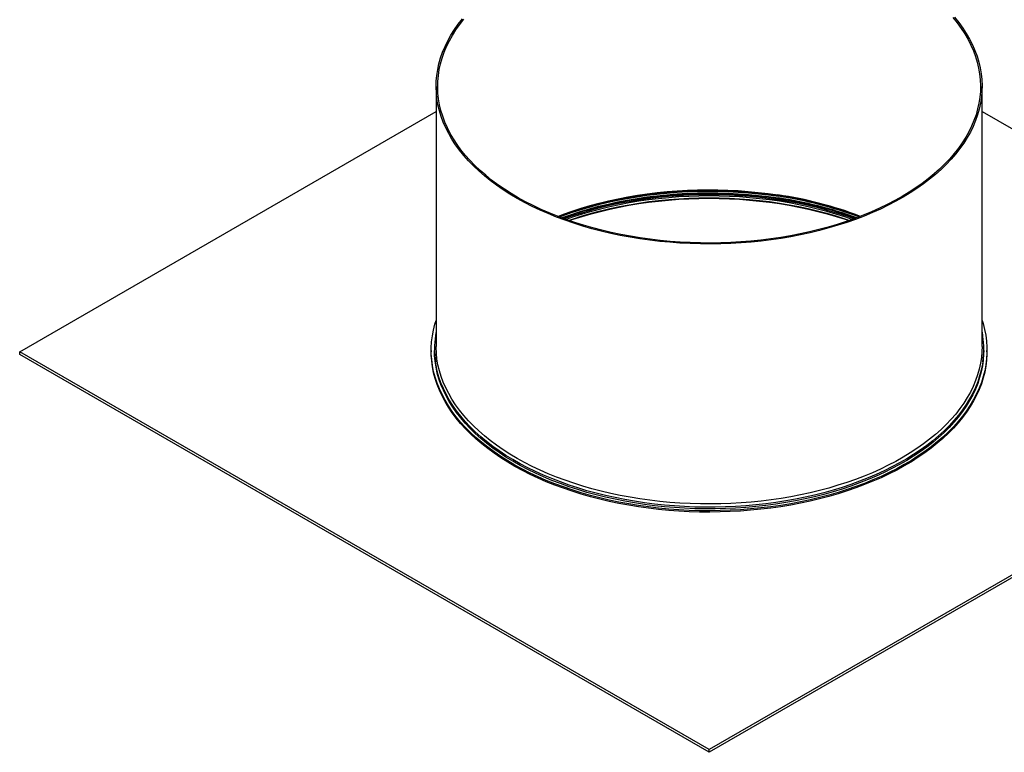
# Model space of a CAD drawing. Units: millimetres. Extents: x -7 to 589, y -8 to 415.
# Drawn here: x 442 to 533, y 72 to 140 of the extents above; entities that cross this region are included whole.
import ezdxf

# ---------------------------------------------------------------- set-up
doc = ezdxf.new("R2010")
doc.units = ezdxf.units.MM

msp = doc.modelspace()

# ---------------------------------------------------------------- linework, layer by layer
at = {"color": 7, "linetype": 'Continuous', "lineweight": 25}
for p, q in [((480.5406, 133.5657), (480.5406, 109.5594)), ((530.9406, 109.5594), (530.9406, 133.5657)), ((442.101, 109.0695), (480.5406, 131.2602)), ((530.9406, 131.2602), (569.3802, 109.0695)), ((480.5406, 110.9516), (480.4834, 110.592)), ((505.7406, 72.3311), (442.101, 109.0695)), ((442.101, 108.8245), (442.101, 109.0695)), ((480.0906, 109.192), (480.0906, 109.0695)), ((480.3906, 109.3473), (480.3906, 109.192)), ((569.3802, 109.0695), (505.7406, 72.3311)), ((531.0906, 109.192), (531.0906, 109.3473)), ((531.3906, 109.0695), (531.3906, 109.192)), ((505.7406, 72.0862), (442.101, 108.8245)), ((569.3802, 108.8245), (505.7406, 72.0862)), ((505.7406, 72.0862), (505.7406, 72.3311))]:
    msp.add_line(p, q, dxfattribs=at)
at = {"color": 7, "linetype": 'Continuous', "lineweight": 25, "flags": 128}
for points in [[(528.3867, 139.9472), (528.7842, 139.4539), (529.1494, 138.9524), (529.482, 138.4433), (529.7813, 137.9274), (530.047, 137.4055), (530.2787, 136.8781), (530.4761, 136.3461), (530.6389, 135.8103), (530.7668, 135.2712), (530.8598, 134.7298), (530.9176, 134.1868), (530.9403, 133.6429), (530.9276, 133.0989), (530.8798, 132.5556), (530.7968, 132.0136), (530.6787, 131.4739), (530.5258, 130.937), (530.3382, 130.4039), (530.1162, 129.8751), (529.8601, 129.3516), (529.5703, 128.8339), (529.2472, 128.3228), (528.8911, 127.8191), (528.5027, 127.3234), (528.0825, 126.8364), (527.631, 126.3589), (527.1489, 125.8914), (526.6369, 125.4346), (526.0956, 124.9893), (525.5259, 124.5559), (524.9285, 124.1351), (524.3042, 123.7275), (523.654, 123.3337), (522.9788, 122.9542), (522.2794, 122.5895), (521.5569, 122.2402), (520.8123, 121.9067), (520.0466, 121.5896), (519.2609, 121.2891), (518.4563, 121.0059), (517.6339, 120.7402), (516.7948, 120.4924), (515.9403, 120.263), (515.0716, 120.0521), (514.1898, 119.8601), (513.2961, 119.6873), (512.3919, 119.5339), (511.4785, 119.4002), (510.5569, 119.2862), (509.6287, 119.1923), (508.695, 119.1184), (507.7572, 119.0647), (506.8165, 119.0313), (505.8744, 119.0183), (504.932, 119.0256), (503.9908, 119.0532), (503.0521, 119.1011), (502.1171, 119.1692), (501.1871, 119.2575), (500.2636, 119.3658), (499.3477, 119.494), (498.4407, 119.6418), (497.5439, 119.8091), (496.6586, 119.9957), (495.7861, 120.2012), (494.9274, 120.4254), (494.0839, 120.668), (493.2566, 120.9287), (492.4468, 121.207), (491.6557, 121.5026), (490.8842, 121.815), (490.1335, 122.1439), (489.4046, 122.4888), (488.6985, 122.8492), (488.0163, 123.2245), (487.3589, 123.6143), (486.7272, 124.0181), (486.1221, 124.4352), (485.5445, 124.865), (484.995, 125.3071), (484.4746, 125.7606), (483.9839, 126.2251), (483.5237, 126.6999), (483.0945, 127.1843), (482.697, 127.6775), (482.3318, 128.1791), (481.9993, 128.6881), (481.6999, 129.204), (481.4342, 129.726), (481.2025, 130.2533), (481.0051, 130.7853), (480.8424, 131.3212), (480.7144, 131.8602), (480.6214, 132.4016), (480.5636, 132.9446), (480.541, 133.4885), (480.5536, 134.0325), (480.6014, 134.5759), (480.6844, 135.1178), (480.8025, 135.6576), (480.9554, 136.1944), (481.143, 136.7276), (481.365, 137.2563), (481.6211, 137.7799), (481.9109, 138.2976), (482.2341, 138.8086), (482.5901, 139.3124), (482.9785, 139.8081)], [(528.2519, 139.9092), (528.647, 139.4188), (529.0101, 138.9203), (529.3406, 138.4143), (529.6382, 137.9015), (529.9023, 137.3826), (530.1326, 136.8584), (530.3288, 136.3296), (530.4907, 135.7969), (530.6179, 135.2611), (530.7103, 134.7229), (530.7678, 134.1831), (530.7903, 133.6425), (530.7777, 133.1017), (530.7301, 132.5616), (530.6476, 132.0229), (530.5303, 131.4863), (530.3783, 130.9527), (530.1918, 130.4227), (529.9711, 129.8971), (529.7166, 129.3767), (529.4285, 128.862), (529.1072, 128.354), (528.7533, 127.8533), (528.3672, 127.3605), (527.9495, 126.8765), (527.5007, 126.4018), (527.0215, 125.9371), (526.5125, 125.483), (525.9744, 125.0403), (525.4081, 124.6095), (524.8143, 124.1913), (524.1937, 123.7861), (523.5474, 123.3946), (522.8762, 123.0174), (522.181, 122.6549), (521.4628, 122.3076), (520.7226, 121.9761), (519.9614, 121.6608), (519.1804, 121.3622), (518.3806, 121.0806), (517.5631, 120.8165), (516.729, 120.5702), (515.8796, 120.3421), (515.016, 120.1325), (514.1395, 119.9417), (513.2512, 119.7699), (512.3524, 119.6175), (511.4443, 119.4845), (510.5283, 119.3712), (509.6055, 119.2778), (508.6774, 119.2044), (507.7452, 119.151), (506.8101, 119.1178), (505.8736, 119.1049), (504.9368, 119.1121), (504.0012, 119.1396), (503.0681, 119.1872), (502.1386, 119.2549), (501.2142, 119.3427), (500.2962, 119.4503), (499.3857, 119.5777), (498.4841, 119.7247), (497.5927, 119.891), (496.7127, 120.0764), (495.8453, 120.2808), (494.9918, 120.5036), (494.1532, 120.7448), (493.3309, 121.0039), (492.526, 121.2805), (491.7395, 121.5744), (490.9726, 121.885), (490.2264, 122.2119), (489.5018, 122.5547), (488.8, 122.913), (488.1218, 123.2861), (487.4683, 123.6736), (486.8404, 124.0749), (486.2389, 124.4895), (485.6647, 124.9168), (485.1185, 125.3562), (484.6012, 125.8071), (484.1135, 126.2688), (483.656, 126.7408), (483.2293, 127.2222), (482.8342, 127.7126), (482.4711, 128.2111), (482.1406, 128.7172), (481.843, 129.23), (481.5789, 129.7488), (481.3486, 130.273), (481.1524, 130.8019), (480.9906, 131.3345), (480.8634, 131.8703), (480.7709, 132.4085), (480.7134, 132.9483), (480.691, 133.489), (480.7035, 134.0297), (480.7511, 134.5698), (480.8336, 135.1085), (480.9509, 135.6451), (481.1029, 136.1787), (481.2894, 136.7087), (481.5101, 137.2343), (481.7647, 137.7548), (482.0527, 138.2694), (482.374, 138.7774), (482.7279, 139.2781), (483.114, 139.7709)], [(491.8398, 121.5355), (492.2606, 121.6934), (493.0628, 121.9758), (493.8827, 122.2407), (494.7193, 122.4877), (495.5712, 122.7165), (496.4374, 122.9268), (497.3166, 123.1181), (498.2076, 123.2904), (499.1091, 123.4434), (500.0198, 123.5767), (500.9386, 123.6903), (501.8641, 123.784), (502.795, 123.8577), (503.7301, 123.9112), (504.6679, 123.9445), (505.6073, 123.9575), (506.5468, 123.9502), (507.4852, 123.9227), (508.4212, 123.8749), (509.3534, 123.807), (510.2805, 123.7189), (511.2014, 123.611), (512.1145, 123.4832)], [(492.7672, 121.1951), (493.2156, 121.3482), (494.0355, 121.6098), (494.8718, 121.8535), (495.7233, 122.079), (496.5888, 122.2859), (497.4671, 122.4741), (498.357, 122.6431), (499.2572, 122.7928), (500.1665, 122.923), (501.0835, 123.0335), (502.0071, 123.1241), (502.9359, 123.1947), (503.8686, 123.2452), (504.804, 123.2755), (505.7406, 123.2856), (506.6773, 123.2755), (507.6126, 123.2452), (508.5453, 123.1947), (509.4741, 123.1241), (510.3977, 123.0335), (511.3148, 122.923), (512.224, 122.7928), (513.1242, 122.6431), (514.0141, 122.4741), (514.8924, 122.2859), (515.7579, 122.079), (516.6094, 121.8535), (517.4457, 121.6098), (518.2656, 121.3482), (518.714, 121.1951)], [(492.8361, 121.1711), (493.1906, 121.2915), (494.0122, 121.5536), (494.8501, 121.7978), (495.7033, 122.0238), (496.5705, 122.2312), (497.4506, 122.4197), (498.3423, 122.5891), (499.2442, 122.7391), (500.1553, 122.8695), (501.0742, 122.9802), (501.9996, 123.071), (502.9303, 123.1417), (503.8649, 123.1923), (504.8021, 123.2227), (505.7406, 123.2328), (506.6791, 123.2227), (507.6163, 123.1923), (508.5509, 123.1417), (509.4816, 123.071), (510.407, 122.9802), (511.3259, 122.8695), (512.237, 122.7391), (513.139, 122.5891), (514.0306, 122.4197), (514.9107, 122.2312), (515.7779, 122.0238), (516.6311, 121.7978), (517.469, 121.5536), (518.2906, 121.2915), (518.6451, 121.1711)], [(530.9406, 111.9535), (531.0271, 111.6759), (531.1689, 111.1348), (531.2759, 110.5911), (531.348, 110.0454), (531.3851, 109.4986), (531.3872, 108.9513), (531.3543, 108.4044), (531.2864, 107.8586), (531.1836, 107.3145), (531.0461, 106.7731), (530.8739, 106.2349), (530.6675, 105.7008), (530.427, 105.1715), (530.1528, 104.6476), (529.8453, 104.13), (529.5048, 103.6192), (529.1318, 103.1161), (528.727, 102.6213), (528.2907, 102.1354), (527.8236, 101.6592), (527.3264, 101.1933), (526.7996, 100.7383), (526.2441, 100.2948), (525.6606, 99.8636), (525.0499, 99.445), (524.4128, 99.0398), (523.7503, 98.6484), (523.0631, 98.2714), (522.3522, 97.9093), (521.6187, 97.5627), (520.8635, 97.2319), (520.0876, 96.9175), (519.2921, 96.6198), (518.4782, 96.3393), (517.6468, 96.0764), (516.7991, 95.8314), (515.9364, 95.6046), (515.0597, 95.3964), (514.1703, 95.207), (513.2694, 95.0368), (512.3582, 94.8858), (511.438, 94.7544), (510.5099, 94.6428), (509.5754, 94.551), (508.6356, 94.4792), (507.6919, 94.4275), (506.7455, 94.3959), (505.7977, 94.3846), (504.8499, 94.3935), (503.9033, 94.4226), (502.9592, 94.4719), (502.0188, 94.5412), (501.0836, 94.6306), (500.1547, 94.7399), (499.2335, 94.869), (498.3211, 95.0175), (497.4189, 95.1855), (496.5281, 95.3726), (495.6498, 95.5785), (494.7853, 95.8031), (493.9358, 96.0459), (493.1024, 96.3067), (492.2862, 96.5851), (491.4885, 96.8807), (490.7102, 97.1932), (489.9524, 97.522), (489.2162, 97.8667), (488.5026, 98.227), (487.8125, 98.6022), (487.1469, 98.9918), (486.5067, 99.3954), (485.8928, 99.8124), (485.3059, 100.2422), (484.747, 100.6842), (484.2168, 101.1379), (483.716, 101.6025), (483.2452, 102.0775), (482.8052, 102.5622), (482.3965, 103.056), (482.0197, 103.5582), (481.6753, 104.068), (481.3637, 104.5849), (481.0855, 105.108), (480.8409, 105.6367), (480.6303, 106.1703), (480.4541, 106.708), (480.3124, 107.2491), (480.2054, 107.7929), (480.1332, 108.3385), (480.0961, 108.8854), (480.094, 109.4326), (480.1269, 109.9795), (480.1948, 110.5254), (480.2976, 111.0694), (480.4352, 111.6109), (480.5406, 111.9535)], [(531.3906, 109.0695), (531.3872, 108.8288), (531.3543, 108.2819), (531.2864, 107.7361), (531.1836, 107.1921), (531.0461, 106.6506), (530.8739, 106.1124), (530.6675, 105.5783), (530.427, 105.049), (530.1528, 104.5251), (529.8453, 104.0075), (529.5048, 103.4967), (529.1318, 102.9936), (528.727, 102.4988), (528.2907, 102.0129), (527.8236, 101.5367), (527.3264, 101.0708), (526.7996, 100.6158), (526.2441, 100.1724), (525.6606, 99.7411), (525.0499, 99.3225), (524.4128, 98.9173), (523.7503, 98.5259), (523.0631, 98.1489), (522.3522, 97.7869), (521.6187, 97.4402), (520.8635, 97.1094), (520.0876, 96.795), (519.2921, 96.4974), (518.4782, 96.2169), (517.6468, 95.9539), (516.7991, 95.7089), (515.9364, 95.4821), (515.0597, 95.2739), (514.1703, 95.0846), (513.2694, 94.9143), (512.3582, 94.7634), (511.438, 94.632), (510.5099, 94.5203), (509.5754, 94.4285), (508.6356, 94.3567), (507.6919, 94.305), (506.7455, 94.2734), (505.7977, 94.2621), (504.8499, 94.271), (503.9033, 94.3001), (502.9592, 94.3494), (502.0188, 94.4188), (501.0836, 94.5082), (500.1547, 94.6174), (499.2335, 94.7465), (498.3211, 94.8951), (497.4189, 95.063), (496.5281, 95.2501), (495.6498, 95.4561), (494.7853, 95.6806), (493.9358, 95.9234), (493.1024, 96.1842), (492.2862, 96.4626), (491.4885, 96.7582), (490.7102, 97.0707), (489.9524, 97.3995), (489.2162, 97.7442), (488.5026, 98.1045), (487.8125, 98.4797), (487.1469, 98.8693), (486.5067, 99.2729), (485.8928, 99.6899), (485.3059, 100.1197), (484.747, 100.5617), (484.2168, 101.0154), (483.716, 101.48), (483.2452, 101.955), (482.8052, 102.4397), (482.3965, 102.9335), (482.0197, 103.4357), (481.6753, 103.9455), (481.3637, 104.4624), (481.0855, 104.9855), (480.8409, 105.5143), (480.6303, 106.0478), (480.4541, 106.5855), (480.3124, 107.1266), (480.2054, 107.6704), (480.1332, 108.2161), (480.0961, 108.7629), (480.0906, 109.0695)], [(531.0906, 109.192), (531.0832, 108.839), (531.043, 108.2954), (530.9678, 107.7531), (530.8577, 107.2128), (530.7129, 106.6752), (530.5336, 106.1411), (530.32, 105.6112), (530.0725, 105.0862), (529.7913, 104.5669), (529.4769, 104.0541), (529.1297, 103.5483), (528.7501, 103.0503), (528.3388, 102.5608), (527.8962, 102.0805), (527.423, 101.61), (526.9198, 101.15), (526.3874, 100.7011), (525.8264, 100.2639), (525.2377, 99.8391), (524.622, 99.4272), (523.9802, 99.0288), (523.3132, 98.6444), (522.622, 98.2746), (521.9074, 97.9199), (521.1704, 97.5808), (520.4121, 97.2578), (519.6336, 96.9512), (518.8358, 96.6615), (518.02, 96.3892), (517.1872, 96.1346), (516.3385, 95.898), (515.4752, 95.6797), (514.5985, 95.4802), (513.7095, 95.2996), (512.8095, 95.1382), (511.8997, 94.9962), (510.9814, 94.8739), (510.0559, 94.7713), (509.1244, 94.6887), (508.1883, 94.6261), (507.2487, 94.5837), (506.3071, 94.5614), (505.3647, 94.5593), (504.4228, 94.5775), (503.4827, 94.6159), (502.5457, 94.6744), (501.6132, 94.753), (500.6864, 94.8516), (499.7665, 94.9699), (498.8549, 95.1079), (497.9528, 95.2654), (497.0615, 95.4421), (496.1822, 95.6379), (495.3161, 95.8524), (494.4644, 96.0853), (493.6283, 96.3363), (492.8089, 96.6051), (492.0074, 96.8913), (491.2249, 97.1944), (490.4624, 97.5142), (489.7211, 97.8501), (489.0019, 98.2017), (488.3058, 98.5685), (487.6338, 98.9499), (486.9869, 99.3455), (486.3659, 99.7547), (485.7716, 100.177), (485.205, 100.6117), (484.6667, 101.0583), (484.1576, 101.5161), (483.6782, 101.9846), (483.2294, 102.4629), (482.8117, 102.9506), (482.4257, 103.447), (482.0719, 103.9512), (481.7508, 104.4627), (481.4629, 104.9807), (481.2085, 105.5046), (480.988, 106.0336), (480.8018, 106.5669), (480.65, 107.1038), (480.5329, 107.6437), (480.4506, 108.1856), (480.4033, 108.729), (480.3906, 109.192)], [(530.9406, 109.5594), (530.9276, 109.0926), (530.8798, 108.5493), (530.7968, 108.0073), (530.6787, 107.4676), (530.5258, 106.9307), (530.3382, 106.3976), (530.1162, 105.8688), (529.8601, 105.3453), (529.5703, 104.8276), (529.2472, 104.3165), (528.8911, 103.8128), (528.5027, 103.3171), (528.0825, 102.8301), (527.631, 102.3526), (527.1489, 101.8851), (526.6369, 101.4283), (526.0956, 100.983), (525.5259, 100.5496), (524.9285, 100.1288), (524.3042, 99.7212), (523.654, 99.3274), (522.9788, 98.9479), (522.2794, 98.5832), (521.5569, 98.2339), (520.8123, 97.9004), (520.0466, 97.5833), (519.2609, 97.2828), (518.4563, 96.9996), (517.6339, 96.7339), (516.7948, 96.4861), (515.9403, 96.2567), (515.0716, 96.0458), (514.1898, 95.8538), (513.2961, 95.681), (512.3919, 95.5276), (511.4785, 95.3939), (510.5569, 95.2799), (509.6287, 95.186), (508.695, 95.1121), (507.7572, 95.0584), (506.8165, 95.025), (505.8744, 95.012), (504.932, 95.0193), (503.9908, 95.0469), (503.0521, 95.0948), (502.1171, 95.1629), (501.1871, 95.2512), (500.2636, 95.3595), (499.3477, 95.4877), (498.4407, 95.6355), (497.5439, 95.8028), (496.6586, 95.9894), (495.7861, 96.1949), (494.9274, 96.4191), (494.0839, 96.6617), (493.2566, 96.9224), (492.4468, 97.2007), (491.6557, 97.4963), (490.8842, 97.8087), (490.1335, 98.1376), (489.4046, 98.4825), (488.6985, 98.8429), (488.0163, 99.2182), (487.3589, 99.608), (486.7272, 100.0118), (486.1221, 100.4289), (485.5445, 100.8587), (484.995, 101.3008), (484.4746, 101.7543), (483.9839, 102.2188), (483.5237, 102.6936), (483.0945, 103.178), (482.697, 103.6712), (482.3318, 104.1728), (481.9993, 104.6818), (481.6999, 105.1977), (481.4342, 105.7197), (481.2025, 106.247), (481.0051, 106.779), (480.8424, 107.3149), (480.7144, 107.8539), (480.6214, 108.3953), (480.5636, 108.9383), (480.541, 109.4822), (480.5406, 109.5594)]]:
    msp.add_lwpolyline(points, dxfattribs=at)
at = {"color": 8, "linetype": 'Continuous', "lineweight": 25, "flags": 128}
for points in [[(491.7699, 121.5626), (492.3008, 121.7629), (493.1006, 122.0445), (493.9181, 122.3086), (494.7522, 122.5549), (495.6016, 122.783), (496.4652, 122.9926), (497.3417, 123.1834), (498.23, 123.3552), (499.1289, 123.5077), (500.0369, 123.6406), (500.9529, 123.7539), (501.8757, 123.8473), (502.8038, 123.9208), (503.7361, 123.9741), (504.6711, 124.0073), (505.6077, 124.0203), (506.5444, 124.013), (507.48, 123.9856), (508.4132, 123.9379), (509.3426, 123.8702), (510.267, 123.7824), (511.1851, 123.6748), (512.0955, 123.5474)], [(491.9106, 121.5084), (492.2203, 121.6239), (493.025, 121.9071), (493.8474, 122.1728), (494.6864, 122.4206), (495.5409, 122.65), (496.4096, 122.8609), (497.2914, 123.0529), (498.1851, 123.2257), (499.0893, 123.379), (500.0028, 123.5128), (500.9243, 123.6268), (501.8525, 123.7207), (502.7862, 123.7946), (503.7241, 123.8483), (504.6647, 123.8817), (505.6069, 123.8947), (506.5492, 123.8874), (507.4904, 123.8598), (508.4292, 123.8119), (509.3642, 123.7437), (510.2941, 123.6555), (511.2177, 123.5472), (512.1336, 123.419)], [(492.1168, 121.4304), (492.2203, 121.4686), (493.025, 121.7518), (493.8474, 122.0175), (494.6864, 122.2653), (495.5409, 122.4947), (496.4096, 122.7056), (497.2914, 122.8976), (498.1851, 123.0704), (499.0893, 123.2237), (500.0028, 123.3575), (500.9243, 123.4715), (501.8525, 123.5654), (502.7862, 123.6393), (503.7241, 123.693), (504.6647, 123.7264), (505.6069, 123.7394), (506.5492, 123.7321), (507.4904, 123.7045), (508.4292, 123.6566), (509.3642, 123.5884), (510.2941, 123.5002), (511.2177, 123.3919), (512.1336, 123.2637)], [(492.3293, 121.3518), (492.36, 121.3629), (493.1656, 121.6431), (493.9888, 121.9058), (494.8284, 122.1505), (495.6833, 122.3769), (496.5523, 122.5847), (497.4341, 122.7735), (498.3275, 122.9433), (499.2313, 123.0936), (500.1442, 123.2243), (501.0649, 123.3352), (501.9922, 123.4261), (502.9247, 123.497), (503.8611, 123.5477), (504.8002, 123.5781), (505.7406, 123.5883), (506.681, 123.5781), (507.6201, 123.5477), (508.5565, 123.497), (509.489, 123.4261), (510.4163, 123.3352), (511.337, 123.2243), (512.2499, 123.0936), (513.1537, 122.9433), (514.0471, 122.7735), (514.9289, 122.5847), (515.7979, 122.3769), (516.6528, 122.1505), (517.4924, 121.9058), (518.3156, 121.6431), (519.1212, 121.3629), (519.1519, 121.3518)], [(518.9448, 121.2768), (518.2656, 121.5115), (517.4457, 121.7731), (516.6094, 122.0168), (515.7579, 122.2423), (514.8924, 122.4493), (514.0141, 122.6374), (513.1242, 122.8064), (512.224, 122.9561), (511.3148, 123.0863), (510.3977, 123.1968), (509.4741, 123.2874), (508.5453, 123.358), (507.6126, 123.4085), (506.6773, 123.4388), (505.7406, 123.4489), (504.804, 123.4388), (503.8686, 123.4085), (502.9359, 123.358), (502.0071, 123.2874), (501.0835, 123.1968), (500.1665, 123.0863), (499.2572, 122.9561), (498.357, 122.8064), (497.4671, 122.6374), (496.5888, 122.4493), (495.7233, 122.2423), (494.8718, 122.0168), (494.0355, 121.7731), (493.2156, 121.5115), (492.5364, 121.2768)], [(531.0056, 108.1496), (530.9678, 107.9084), (530.8577, 107.3681), (530.7129, 106.8305), (530.5336, 106.2964), (530.32, 105.7665), (530.0725, 105.2415), (529.7913, 104.7222), (529.4769, 104.2094), (529.1297, 103.7036), (528.7501, 103.2056), (528.3388, 102.7161), (527.8962, 102.2358), (527.423, 101.7653), (526.9198, 101.3053), (526.3874, 100.8564), (525.8264, 100.4192), (525.2377, 99.9944), (524.622, 99.5825), (523.9802, 99.1841), (523.3132, 98.7997), (522.622, 98.4299), (521.9074, 98.0752), (521.1704, 97.7361), (520.4121, 97.4131), (519.6336, 97.1065), (518.8358, 96.8168), (518.02, 96.5445), (517.1872, 96.2899), (516.3385, 96.0533), (515.4752, 95.835), (514.5985, 95.6355), (513.7095, 95.4549), (512.8095, 95.2935), (511.8997, 95.1515), (510.9814, 95.0292), (510.0559, 94.9266), (509.1244, 94.844), (508.1883, 94.7814), (507.2487, 94.739), (506.3071, 94.7167), (505.3647, 94.7146), (504.4228, 94.7328), (503.4827, 94.7712), (502.5457, 94.8297), (501.6132, 94.9083), (500.6864, 95.0068), (499.7665, 95.1252), (498.8549, 95.2632), (497.9528, 95.4207), (497.0615, 95.5974), (496.1822, 95.7932), (495.3161, 96.0077), (494.4644, 96.2406), (493.6283, 96.4916), (492.8089, 96.7604), (492.0074, 97.0466), (491.2249, 97.3497), (490.4624, 97.6695), (489.7211, 98.0054), (489.0019, 98.357), (488.3058, 98.7238), (487.6338, 99.1052), (486.9869, 99.5008), (486.3659, 99.91), (485.7716, 100.3323), (485.205, 100.767), (484.6667, 101.2136), (484.1576, 101.6714), (483.6782, 102.1399), (483.2294, 102.6182), (482.8117, 103.1059), (482.4257, 103.6023), (482.0719, 104.1065), (481.7508, 104.618), (481.4629, 105.136), (481.2085, 105.6599), (480.988, 106.1889), (480.8018, 106.7222), (480.65, 107.2591), (480.5329, 107.799), (480.4776, 108.1362)]]:
    msp.add_lwpolyline(points, dxfattribs=at)
at = {"color": 8, "linetype": 'Continuous', "lineweight": 25}
for centre, radius, start, end in [((506.8807, 87.9343), 35.9929, 69.115903, 81.669363), ((506.8632, 87.4755), 36.3279, 69.525103, 81.658215), ((506.8412, 87.214), 36.4361, 69.897353, 81.64818)]:
    msp.add_arc(centre, radius, start, end, dxfattribs=at)
at = {"color": 7, "linetype": 'Continuous', "lineweight": 25}
for centre, radius, start, end in [((506.8719, 87.7049), 36.1604, 69.320818, 81.663765), ((488.8836, 109.3473), 8.4928, 171.764894, 188.198043), ((522.6054, 109.3472), 8.4851, 351.886007, 7.762926)]:
    msp.add_arc(centre, radius, start, end, dxfattribs=at)
for points, knots in [([(492.2077, 121.405), (492.2577, 121.4239), (492.5564, 121.5366), (493.1203, 121.7281), (493.8991, 121.9784), (494.6943, 122.2113), (495.5029, 122.4283), (496.3246, 122.6285), (497.158, 122.812), (498.0022, 122.9783), (498.8562, 123.1274), (499.7188, 123.259), (500.589, 123.3729), (501.4657, 123.469), (502.3477, 123.5472), (503.2341, 123.6073), (504.1235, 123.6493), (505.015, 123.6732), (505.9075, 123.6789), (506.7997, 123.6664), (507.6905, 123.6358), (508.579, 123.5869), (509.4638, 123.52), (510.344, 123.4351), (511.2031, 123.3342), (511.8032, 123.2511), (512.2639, 123.182), (512.7382, 123.1075), (513.4575, 122.9823), (514.302, 122.8164), (515.1357, 122.6334), (515.9577, 122.4335), (516.7667, 122.217), (517.5622, 121.9844), (518.3415, 121.7346), (518.9148, 121.5401), (519.2226, 121.4241), (519.2816, 121.4018)], [0, 0, 0, 0, 0.00628228, 0.03748405, 0.06868747, 0.09989252, 0.13109914, 0.16230726, 0.19351678, 0.2247276, 0.25593962, 0.28715272, 0.31836677, 0.34958166, 0.38079724, 0.4120134, 0.44322999, 0.4744469, 0.50566398, 0.53688111, 0.56809811, 0.59931484, 0.63053117, 0.66174696, 0.69296207, 0.72253365, 0.72651096, 0.74292729, 0.77413887, 0.80535048, 0.83656082, 0.86776978, 0.89897723, 0.93018307, 0.9613872, 0.99258956, 1, 1, 1, 1]), ([(531.0081, 110.5201), (530.9916, 110.6529), (530.9738, 110.7967), (530.943, 110.9396), (530.9406, 110.9505)], [0, 0, 0, 0, 0.9237985, 1, 1, 1, 1])]:
    msp.add_open_spline(points, degree=3, knots=knots, dxfattribs=at)

doc.saveas('drawing.dxf')
